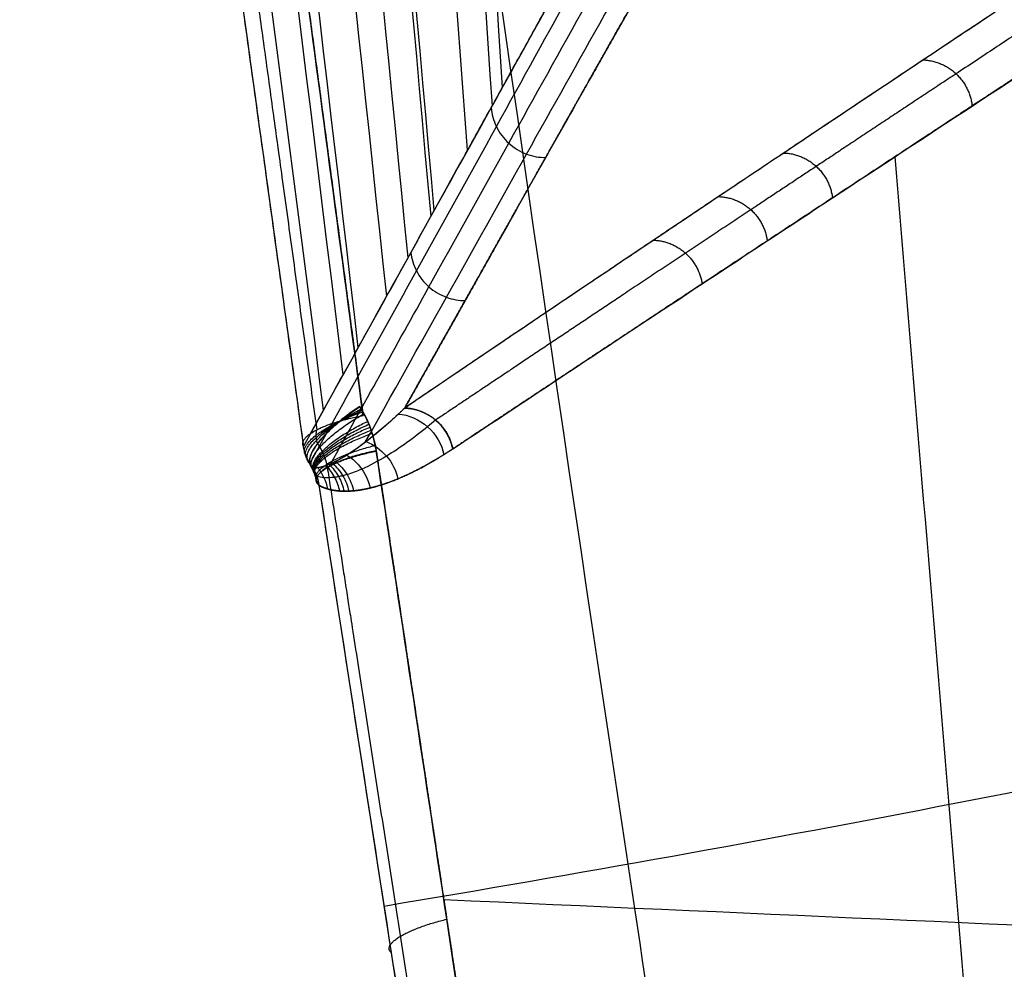
# Model space of a CAD drawing. Units: millimetres. Extents: x -318 to 318, y -573 to 0.
# Drawn here: x -315 to -275, y -153 to -115 of the extents above; entities that cross this region are included whole.
import ezdxf

# ---------------------------------------------------------------- set-up
doc = ezdxf.new("R2010")
doc.units = ezdxf.units.MM
doc.header["$MEASUREMENT"] = 0
doc.layers.add('IGES level 1', color=7, linetype='Continuous', true_color=0xffca00)

msp = doc.modelspace()

# ---------------------------------------------------------------- linework, layer by layer
at = {"layer": 'IGES level 1'}
for points, degree in [([(-295.371, -117.888, 527.604), (-297.002, -91.481, 520.287), (-298.632, -65.074, 512.971), (-300.263, -38.667, 505.654)], 3), ([(-295.774, -118.614, 533.002), (-297.517, -92.089, 525.599), (-299.261, -65.564, 518.196), (-301.004, -39.039, 510.793)], 3), ([(-296.763, -120.397, 546.267), (-298.789, -93.583, 538.651), (-300.814, -66.768, 531.035), (-302.839, -39.954, 523.418)], 3), ([(-298.227, -123.037, 565.907), (-300.675, -95.793, 557.974), (-303.123, -68.549, 550.041), (-305.571, -41.305, 542.108)], 3), ([(-298.098, -122.803, 564.165), (-300.508, -95.597, 556.26), (-302.919, -68.391, 548.356), (-305.329, -41.185, 540.451)], 3), ([(-299.144, -124.689, 578.205), (-301.855, -97.176, 570.074), (-304.566, -69.663, 561.944), (-307.278, -42.15, 553.813)], 3), ([(-299.999, -126.232, 589.689), (-302.956, -98.468, 581.373), (-305.914, -70.703, 573.057), (-308.872, -42.939, 564.741)], 3), ([(-301.136, -128.285, 604.972), (-304.423, -100.186, 596.409), (-307.71, -72.087, 587.847), (-310.996, -43.988, 579.284)], 3), ([(-301.74, -129.375, 613.086), (-305.2, -101.097, 604.393), (-308.66, -72.82, 595.699), (-312.12, -44.543, 587.005)], 3), ([(-302.521, -130.786, 623.596), (-306.203, -102.278, 614.733), (-309.884, -73.77, 605.87), (-313.566, -45.262, 597.007)], 3), ([(-311.945, -49.135, 613.595), (-309.171, -69.616, 619.647), (-306.413, -90.083, 625.682), (-303.674, -110.527, 631.678), (-300.965, -130.83, 637.539)], 4), ([(-314.674, -50.502, 610.268), (-312.386, -66.901, 615.154), (-310.105, -83.291, 620.034), (-307.834, -99.662, 624.893), (-305.572, -116, 629.714), (-303.328, -132.245, 634.454)], 5), ([(-258.203, -103.311, 402.646), (-266.508, -108.788, 443.913), (-274.783, -114.265, 485.186), (-283.01, -119.744, 526.469), (-291.201, -125.224, 567.759), (-299.281, -130.707, 609.073)], 5), ([(-295.824, -118.703, 533.669), (-295.801, -118.949, 533.661), (-295.666, -119.466, 533.644), (-295.156, -120.159, 533.615), (-294.417, -120.601, 533.587), (-293.888, -120.687, 533.574), (-293.641, -120.686, 533.569)], 3), ([(-275.376, -172.204, 520.214), (-276.807, -155.02, 520.067), (-278.238, -137.836, 519.919), (-279.669, -120.652, 519.772)], 3), ([(-299.035, -124.494, 576.752), (-299.005, -124.735, 576.745), (-298.857, -125.236, 576.727), (-298.345, -125.901, 576.699), (-297.62, -126.323, 576.675), (-297.104, -126.406, 576.665), (-296.861, -126.405, 576.661)], 3), ([(-303.328, -132.245, 634.454), (-302.966, -131.59, 629.582), (-302.604, -130.936, 624.71), (-302.242, -130.281, 619.837)], 3), ([(-300.965, -130.83, 637.539), (-300.68, -131.322, 637.724), (-300.498, -131.875, 637.905), (-300.418, -132.421, 638.064)], 3), ([(-302.944, -133.109, 634.218), (-303.143, -132.841, 634.289), (-303.271, -132.537, 634.371), (-303.328, -132.243, 634.454)], 3), ([(-300.419, -132.411, 638.061), (-300.418, -132.421, 638.064), (-300.416, -132.431, 638.068)], 2), ([(-300.418, -132.421, 638.064), (-300.419, -132.416, 638.063), (-300.419, -132.411, 638.061)], 2), ([(-300.418, -132.421, 638.064), (-299.177, -140.651, 640.472), (-297.945, -148.872, 642.865), (-296.696, -157.092, 645.245), (-295.458, -165.304, 647.61)], 4), ([(-300.416, -132.431, 638.068), (-300.417, -132.428, 638.066), (-300.417, -132.424, 638.065), (-300.418, -132.421, 638.064)], 3), ([(-302.945, -133.11, 634.211), (-302.817, -133.317, 634.332), (-302.739, -133.557, 634.456), (-302.713, -133.794, 634.567)], 3), ([(-302.713, -133.794, 634.564), (-301.008, -144.832, 637.857), (-299.296, -155.854, 641.118), (-297.58, -166.87, 644.349)], 3), ([(-255.418, -141.967, 397.79), (-269.677, -145.151, 478.498), (-284.575, -148.038, 559.098), (-300.106, -150.629, 639.566)], 3), ([(-262.859, -151.916, 651.732), (-274.477, -151.401, 648.919), (-286.095, -150.886, 646.106), (-297.713, -150.371, 643.293)], 3)]:
    msp.add_open_spline(points, degree=degree, dxfattribs=at)
for points, degree, knots in [([(-302.242, -130.281, 619.837), (-300.556, -127.237, 597.169), (-298.869, -124.192, 574.501), (-297.18, -121.147, 551.834), (-294.83, -116.913, 520.348), (-292.477, -112.673, 488.863), (-291.817, -111.481, 480.043), (-290.882, -109.805, 467.587), (-289.956, -108.148, 455.134), (-289.686, -107.665, 451.497), (-289.144, -106.711, 444.288), (-288.6, -105.762, 437.08), (-288.334, -105.291, 433.507), (-287.931, -104.559, 427.94), (-287.61, -103.82, 422.366), (-287.508, -103.555, 420.372), (-287.342, -103.023, 416.38), (-287.258, -102.489, 412.386), (-287.235, -102.221, 410.388), (-287.224, -101.673, 406.292), (-287.285, -101.124, 402.196), (-287.334, -100.844, 400.099), (-287.48, -100.213, 395.388), (-287.702, -99.583, 390.681), (-287.843, -99.234, 388.07), (-288.111, -98.629, 383.53), (-288.402, -98.026, 378.991), (-288.528, -97.771, 377.062), (-288.778, -97.26, 373.204), (-289.021, -96.75, 369.346), (-289.14, -96.495, 367.416), (-289.717, -95.253, 358.016), (-290.263, -94.01, 348.615), (-290.686, -93.022, 341.142), (-292.051, -89.89, 317.463), (-293.469, -86.759, 293.787), (-294.449, -84.616, 277.583), (-296.377, -80.331, 245.173), (-298.294, -76.047, 212.763), (-299.26, -73.905, 196.558), (-302.151, -67.481, 147.945), (-305.041, -61.06, 99.333), (-306.971, -56.781, 66.926), (-308.902, -52.507, 34.52), (-310.834, -48.232, 2.115)], 5, [14.434514, 14.434514, 14.434514, 14.434514, 14.434514, 14.434514, 126.365308, 126.365308, 126.365308, 169.918016, 169.918016, 169.918016, 187.883959, 187.883959, 187.883959, 205.545468, 205.545468, 205.545468, 215.383389, 215.383389, 215.383389, 225.22131, 225.22131, 225.22131, 235.547659, 235.547659, 235.547659, 248.423076, 248.423076, 248.423076, 257.94291, 257.94291, 257.94291, 267.462745, 267.462745, 267.462745, 304.32346, 304.32346, 304.32346, 384.271272, 384.271272, 384.271272, 464.219084, 464.219084, 464.219084, 624.114708, 624.114708, 624.114708, 624.114708, 624.114708, 624.114708]), ([(-303.328, -132.243, 634.454), (-301.899, -129.662, 615.219), (-299.399, -125.15, 581.624), (-295.854, -118.757, 534.068), (-293.591, -114.68, 503.751), (-292.248, -112.26, 485.802), (-291.66, -111.202, 477.955), (-290.957, -109.939, 468.565), (-290.266, -108.7, 459.3), (-289.724, -107.734, 452.026), (-289.253, -106.901, 445.729), (-288.857, -106.211, 440.495), (-288.546, -105.662, 436.325), (-288.361, -105.33, 433.798), (-288.171, -104.983, 431.159), (-288.011, -104.677, 428.836), (-287.886, -104.425, 426.931), (-287.743, -104.124, 424.653), (-287.618, -103.83, 422.439), (-287.527, -103.579, 420.552), (-287.448, -103.347, 418.812), (-287.388, -103.14, 417.255), (-287.34, -102.922, 415.626), (-287.313, -102.789, 414.631), (-287.291, -102.654, 413.627), (-287.263, -102.451, 412.107), (-287.245, -102.248, 410.588), (-287.236, -102.011, 408.817), (-287.236, -101.808, 407.301), (-287.243, -101.639, 406.039), (-287.252, -101.504, 405.029), (-287.264, -101.369, 404.021), (-287.292, -101.133, 402.259), (-287.332, -100.897, 400.496), (-287.375, -100.695, 398.986), (-287.406, -100.557, 397.958), (-287.455, -100.364, 396.513), (-287.515, -100.156, 394.959), (-287.575, -99.969, 393.568), (-287.649, -99.751, 391.936), (-287.743, -99.5, 390.061), (-287.899, -99.114, 387.167), (-288.101, -98.658, 383.747), (-288.404, -98.02, 378.948), (-288.681, -97.458, 374.707), (-289.383, -95.997, 363.65), (-290.011, -94.58, 352.923), (-290.676, -93.052, 341.363), (-291.03, -92.239, 335.211), (-291.454, -91.268, 327.876), (-292.187, -89.613, 315.362), (-293.169, -87.429, 298.855), (-294.153, -85.261, 282.454), (-294.888, -83.634, 270.156), (-295.618, -82.017, 257.924), (-296.534, -79.976, 242.49), (-297.638, -77.513, 223.855), (-298.627, -75.31, 207.191), (-299.551, -73.259, 191.665), (-300.886, -70.292, 169.212), (-302.871, -65.881, 135.823), (-305.459, -60.137, 92.333), (-308.17, -54.127, 46.807), (-309.946, -50.197, 17.012), (-310.834, -48.232, 2.115)], 3, [0.007033, 0.007033, 0.007033, 0.007033, 58.423673, 102.043142, 144.449355, 150.50618, 156.563005, 168.284872, 179.032022, 184.701218, 190.370413, 198.150243, 200.595081, 203.03992, 205.829561, 208.619202, 210.109594, 211.630628, 215.561673, 216.862879, 217.389649, 220.873877, 221.619731, 222.365585, 223.914096, 224.687593, 227.00512, 228.547779, 230.08864, 231.627799, 232.396314, 233.164829, 234.700473, 237.76712, 238.533698, 239.300276, 240.896825, 242.933581, 244.032765, 245.13195, 247.900428, 249.736585, 253.927577, 258.291836, 264.297862, 266.775308, 291.758277, 296.771604, 301.784932, 310.388308, 318.991685, 339.692156, 360.392626, 368.668014, 376.943402, 397.440493, 415.413077, 433.385661, 447.912997, 462.440333, 501.392415, 549.043726, 594.163693, 639.28366, 639.28366, 639.28366, 639.28366]), ([(-300.942, -131.006, 637.59), (-302.525, -119.139, 634.164), (-305.204, -99.113, 628.324), (-308.394, -75.406, 621.349), (-310.471, -60.019, 616.81), (-311.453, -52.764, 614.667), (-311.945, -49.135, 613.595)], 3, [-86.011625, -86.011625, -86.011625, -86.011625, -48.384756, -22.804239, -11.40212, 0, 0, 0, 0]), ([(-303.07, -132.921, 634.268), (-301.65, -130.356, 615.084), (-299.169, -125.872, 581.578), (-295.646, -119.507, 534.052), (-293.392, -115.441, 503.697), (-292.057, -113.028, 485.716), (-291.473, -111.975, 477.87), (-290.774, -110.717, 468.478), (-290.086, -109.48, 459.21), (-289.544, -108.514, 451.936), (-289.072, -107.681, 445.639), (-288.675, -106.989, 440.405), (-288.363, -106.439, 436.235), (-288.177, -106.106, 433.708), (-287.986, -105.758, 431.069), (-287.825, -105.451, 428.746), (-287.7, -105.199, 426.841), (-287.557, -104.897, 424.561), (-287.432, -104.603, 422.347), (-287.341, -104.352, 420.458), (-287.262, -104.121, 418.717), (-287.203, -103.913, 417.159), (-287.155, -103.695, 415.529), (-287.128, -103.563, 414.533), (-287.106, -103.428, 413.528), (-287.079, -103.225, 412.007), (-287.061, -103.023, 410.487), (-287.053, -102.786, 408.715), (-287.053, -102.583, 407.198), (-287.06, -102.415, 405.934), (-287.07, -102.28, 404.924), (-287.082, -102.145, 403.916), (-287.11, -101.91, 402.152), (-287.151, -101.674, 400.389), (-287.194, -101.472, 398.877), (-287.226, -101.335, 397.849), (-287.275, -101.142, 396.404), (-287.336, -100.934, 394.849), (-287.396, -100.748, 393.457), (-287.471, -100.53, 391.824), (-287.565, -100.281, 389.948), (-287.722, -99.895, 387.054), (-287.924, -99.439, 383.632), (-288.228, -98.801, 378.833), (-288.505, -98.239, 374.591), (-289.205, -96.776, 363.533), (-289.832, -95.357, 352.807), (-290.495, -93.828, 341.249), (-290.848, -93.013, 335.098), (-291.271, -92.042, 327.762), (-292.003, -90.385, 315.247), (-292.983, -88.199, 298.738), (-293.965, -86.028, 282.339), (-294.699, -84.401, 270.042), (-295.427, -82.781, 257.809), (-296.341, -80.738, 242.373), (-297.442, -78.272, 223.739), (-298.429, -76.067, 207.076), (-299.35, -74.013, 191.55), (-300.683, -71.041, 169.091), (-302.664, -66.622, 135.687), (-305.246, -60.87, 92.192), (-307.949, -54.85, 46.666), (-309.718, -50.915, 16.892), (-310.603, -48.948, 2.007)], 3, [0.072372, 0.072372, 0.072372, 0.072372, 58.392945, 102.012414, 144.418627, 150.475452, 156.532277, 168.254144, 179.001294, 184.67049, 190.339685, 198.119515, 200.564353, 203.009192, 205.798833, 208.588474, 210.078866, 211.5999, 215.530945, 216.832151, 217.358921, 220.843149, 221.589003, 222.334856, 223.883368, 224.656865, 226.974392, 228.517051, 230.057912, 231.597071, 232.365586, 233.134101, 234.669745, 237.736391, 238.50297, 239.269548, 240.866096, 242.902852, 244.002037, 245.101222, 247.869699, 249.705857, 253.896849, 258.261108, 264.267133, 266.74458, 291.727549, 296.740876, 301.754204, 310.35758, 318.960957, 339.661427, 360.361898, 368.637286, 376.912673, 397.409765, 415.382349, 433.354933, 447.882269, 462.409605, 501.361687, 549.012998, 594.132965, 639.252932, 639.252932, 639.252932, 639.252932]), ([(-304.617, -49.075, 614.051), (-299.926, -82.898, 624.432), (-293.214, -131.424, 639.329), (-285.52, -180.311, 654.108), (-283.288, -195.13, 658.58)], 3, [0.375298, 0.375298, 0.375298, 0.375298, 110.798654, 158.826015, 158.826015, 158.826015, 158.826015]), ([(-302.239, -132.933, 629.783), (-300.929, -130.576, 612.086), (-298.56, -126.31, 580.074), (-295.149, -120.172, 534.027), (-292.895, -116.124, 503.656), (-291.561, -113.723, 485.662), (-290.978, -112.676, 477.815), (-290.28, -111.423, 468.423), (-289.592, -110.19, 459.153), (-289.051, -109.225, 451.879), (-288.579, -108.39, 445.581), (-288.181, -107.697, 440.347), (-287.869, -107.145, 436.178), (-287.683, -106.811, 433.65), (-287.492, -106.461, 431.01), (-287.331, -106.153, 428.686), (-287.205, -105.901, 426.779), (-287.062, -105.599, 424.498), (-286.938, -105.303, 422.28), (-286.845, -105.053, 420.389), (-286.767, -104.821, 418.645), (-286.708, -104.613, 417.084), (-286.659, -104.396, 415.45), (-286.633, -104.263, 414.452), (-286.61, -104.129, 413.445), (-286.584, -103.926, 411.921), (-286.566, -103.724, 410.398), (-286.557, -103.488, 408.623), (-286.558, -103.285, 407.103), (-286.565, -103.117, 405.838), (-286.575, -102.982, 404.826), (-286.587, -102.848, 403.816), (-286.615, -102.613, 402.049), (-286.656, -102.377, 400.283), (-286.7, -102.176, 398.77), (-286.731, -102.039, 397.74), (-286.781, -101.846, 396.292), (-286.842, -101.638, 394.735), (-286.903, -101.453, 393.341), (-286.977, -101.236, 391.707), (-287.071, -100.986, 389.829), (-287.228, -100.601, 386.932), (-287.431, -100.146, 383.508), (-287.735, -99.508, 378.707), (-288.011, -98.946, 374.466), (-288.711, -97.481, 363.409), (-289.337, -96.06, 352.683), (-290.001, -94.528, 341.128), (-290.354, -93.712, 334.976), (-290.777, -92.739, 327.641), (-291.508, -91.081, 315.125), (-292.488, -88.892, 298.615), (-293.469, -86.719, 282.217), (-294.203, -85.089, 269.921), (-294.931, -83.467, 257.687), (-295.844, -81.422, 242.251), (-296.946, -78.952, 223.618), (-297.932, -76.744, 206.956), (-298.853, -74.686, 191.431), (-300.185, -71.71, 168.969), (-302.166, -67.283, 135.56), (-304.747, -61.52, 92.064), (-307.45, -55.489, 46.54), (-309.218, -51.547, 16.774), (-310.102, -49.576, 1.893)], 3, [4.569298, 4.569298, 4.569298, 4.569298, 58.392945, 102.012414, 144.418627, 150.475452, 156.532277, 168.254144, 179.001294, 184.67049, 190.339685, 198.119515, 200.564353, 203.009192, 205.798833, 208.588474, 210.078866, 211.5999, 215.530945, 216.832151, 217.358921, 220.843149, 221.589003, 222.334856, 223.883368, 224.656865, 226.974392, 228.517051, 230.057912, 231.597071, 232.365586, 233.134101, 234.669745, 237.736391, 238.50297, 239.269548, 240.866096, 242.902852, 244.002037, 245.101222, 247.869699, 249.705857, 253.896849, 258.261108, 264.267133, 266.74458, 291.727549, 296.740876, 301.754204, 310.35758, 318.960957, 339.661427, 360.361898, 368.637286, 376.912673, 397.409765, 415.382349, 433.354933, 447.882269, 462.409605, 501.361687, 549.012998, 594.132965, 639.252932, 639.252932, 639.252932, 639.252932]), ([(-300.855, -132.072, 620.329), (-299.774, -130.14, 605.78), (-297.628, -126.302, 576.891), (-294.439, -120.603, 533.997), (-292.178, -116.57, 503.638), (-290.838, -114.181, 485.654), (-290.253, -113.138, 477.807), (-289.553, -111.89, 468.414), (-288.864, -110.659, 459.145), (-288.322, -109.694, 451.871), (-287.85, -108.858, 445.574), (-287.453, -108.164, 440.34), (-287.142, -107.611, 436.17), (-286.956, -107.276, 433.642), (-286.765, -106.925, 431), (-286.604, -106.616, 428.673), (-286.479, -106.363, 426.764), (-286.336, -106.06, 424.48), (-286.212, -105.764, 422.257), (-286.119, -105.514, 420.362), (-286.039, -105.282, 418.614), (-285.98, -105.073, 417.048), (-285.931, -104.856, 415.41), (-285.904, -104.723, 414.409), (-285.882, -104.589, 413.399), (-285.856, -104.385, 411.87), (-285.836, -104.183, 410.344), (-285.828, -103.947, 408.564), (-285.829, -103.744, 407.04), (-285.835, -103.576, 405.772), (-285.845, -103.441, 404.757), (-285.858, -103.307, 403.745), (-285.884, -103.072, 401.974), (-285.926, -102.836, 400.204), (-285.97, -102.635, 398.687), (-286.001, -102.498, 397.655), (-286.05, -102.306, 396.205), (-286.112, -102.098, 394.644), (-286.172, -101.912, 393.248), (-286.246, -101.695, 391.61), (-286.339, -101.446, 389.73), (-286.497, -101.061, 386.829), (-286.699, -100.606, 383.402), (-287.003, -99.968, 378.598), (-287.279, -99.405, 374.357), (-287.98, -97.939, 363.305), (-288.607, -96.517, 352.582), (-289.272, -94.983, 341.025), (-289.625, -94.167, 334.874), (-290.05, -93.193, 327.538), (-290.781, -91.533, 315.023), (-291.761, -89.343, 298.513), (-292.744, -87.167, 282.115), (-293.478, -85.536, 269.819), (-294.207, -83.913, 257.586), (-295.122, -81.865, 242.151), (-296.226, -79.393, 223.518), (-297.213, -77.182, 206.856), (-298.135, -75.123, 191.331), (-299.469, -72.143, 168.873), (-301.453, -67.712, 135.471), (-304.038, -61.942, 91.978), (-306.746, -55.903, 46.455), (-308.518, -51.954, 16.683), (-309.405, -49.979, 1.798)], 3, [14.153174, 14.153174, 14.153174, 14.153174, 58.392945, 102.012414, 144.418627, 150.475452, 156.532277, 168.254144, 179.001294, 184.67049, 190.339685, 198.119515, 200.564353, 203.009192, 205.798833, 208.588474, 210.078866, 211.5999, 215.530945, 216.832151, 217.358921, 220.843149, 221.589003, 222.334856, 223.883368, 224.656865, 226.974392, 228.517051, 230.057912, 231.597071, 232.365586, 233.134101, 234.669745, 237.736391, 238.50297, 239.269548, 240.866096, 242.902852, 244.002037, 245.101222, 247.869699, 249.705857, 253.896849, 258.261108, 264.267133, 266.74458, 291.727549, 296.740876, 301.754204, 310.35758, 318.960957, 339.661427, 360.361898, 368.637286, 376.912673, 397.409765, 415.382349, 433.354933, 447.882269, 462.409605, 501.361687, 549.012998, 594.132965, 639.252932, 639.252932, 639.252932, 639.252932]), ([(-308.657, -50.105, 1.737), (-306.843, -54.138, 32.125), (-305.029, -58.171, 62.514), (-303.217, -62.204, 92.903), (-300.502, -68.253, 138.486), (-297.789, -74.303, 184.069), (-296.884, -76.319, 199.264), (-295.531, -79.344, 222.055), (-294.178, -82.369, 244.847), (-293.728, -83.377, 252.445), (-292.823, -85.394, 267.639), (-291.913, -87.41, 282.833), (-291.456, -88.418, 290.43), (-290.547, -90.435, 305.624), (-289.649, -92.451, 320.819), (-289.203, -93.46, 328.417), (-288.55, -94.972, 339.814), (-287.891, -96.485, 351.21), (-287.669, -96.989, 355.009), (-287.218, -97.997, 362.606), (-286.749, -99.005, 370.203), (-286.506, -99.509, 374.001), (-286.129, -100.265, 379.697), (-285.782, -101.021, 385.394), (-285.67, -101.273, 387.294), (-285.518, -101.652, 390.143), (-285.388, -102.03, 392.994), (-285.347, -102.156, 393.944), (-285.268, -102.408, 395.845), (-285.204, -102.661, 397.746), (-285.176, -102.787, 398.696), (-285.096, -103.165, 401.548), (-285.049, -103.544, 404.401), (-285.036, -103.796, 406.302), (-285.029, -104.175, 409.154), (-285.069, -104.553, 412.006), (-285.083, -104.679, 412.956), (-285.124, -104.931, 414.857), (-285.184, -105.184, 416.756), (-285.217, -105.31, 417.706), (-285.293, -105.562, 419.605), (-285.386, -105.814, 421.503), (-285.437, -105.939, 422.452), (-285.541, -106.191, 424.349), (-285.657, -106.443, 426.246), (-285.719, -106.569, 427.194), (-285.907, -106.946, 430.038), (-286.11, -107.323, 432.88), (-286.248, -107.575, 434.775), (-286.669, -108.329, 440.459), (-287.1, -109.083, 446.142), (-287.384, -109.586, 449.931), (-288.232, -111.095, 461.299), (-289.08, -112.604, 472.666), (-289.648, -113.609, 480.244), (-290.785, -115.621, 495.401), (-291.92, -117.632, 510.557), (-292.487, -118.638, 518.135), (-294.188, -121.655, 540.869), (-295.887, -124.672, 563.604), (-297.018, -126.684, 578.761), (-298.15, -128.695, 593.917), (-299.281, -130.707, 609.074)], 5, [642.628407, 642.628407, 642.628407, 642.628407, 642.628407, 642.628407, 796.045533, 796.045533, 796.045533, 872.754097, 872.754097, 872.754097, 911.108378, 911.108378, 911.108378, 949.46266, 949.46266, 949.46266, 987.816942, 987.816942, 987.816942, 1006.994082, 1006.994082, 1006.994082, 1026.171223, 1026.171223, 1026.171223, 1035.759794, 1035.759794, 1035.759794, 1040.554079, 1040.554079, 1040.554079, 1045.348364, 1045.348364, 1045.348364, 1054.936934, 1054.936934, 1054.936934, 1059.73122, 1059.73122, 1059.73122, 1064.525505, 1064.525505, 1064.525505, 1069.31979, 1069.31979, 1069.31979, 1074.114075, 1074.114075, 1074.114075, 1083.702646, 1083.702646, 1083.702646, 1102.879787, 1102.879787, 1102.879787, 1141.234068, 1141.234068, 1141.234068, 1179.58835, 1179.58835, 1179.58835, 1256.296895, 1256.296895, 1256.296895, 1256.296895, 1256.296895, 1256.296895]), ([(-299.281, -130.707, 609.073), (-298.229, -128.836, 594.978), (-297.177, -126.965, 580.883), (-296.124, -125.095, 566.789), (-294.019, -121.354, 538.599), (-291.909, -117.613, 510.411), (-290.854, -115.742, 496.316), (-289.465, -113.293, 477.859), (-288.091, -110.843, 459.4), (-287.766, -110.264, 455.036), (-287.253, -109.352, 448.169), (-286.734, -108.441, 441.302), (-286.546, -108.109, 438.799), (-286.157, -107.414, 433.564), (-285.786, -106.719, 428.328), (-285.606, -106.357, 425.595), (-285.403, -105.891, 422.086), (-285.252, -105.425, 418.574), (-285.222, -105.322, 417.799), (-285.166, -105.116, 416.249), (-285.122, -104.91, 414.699), (-285.103, -104.808, 413.923), (-285.046, -104.399, 410.847), (-285.021, -103.991, 407.77), (-285.035, -103.685, 405.468), (-285.1, -103.075, 400.865), (-285.246, -102.464, 396.263), (-285.337, -102.158, 393.962), (-285.595, -101.422, 388.411), (-285.931, -100.686, 382.865), (-286.138, -100.255, 379.617), (-286.839, -98.839, 368.947), (-287.484, -97.422, 358.274), (-287.915, -96.437, 350.848), (-288.535, -94.999, 340.013), (-289.163, -93.561, 329.179), (-289.361, -93.108, 325.77), (-290.04, -91.568, 314.161), (-290.731, -90.027, 302.552), (-291.222, -88.939, 294.351), (-292.928, -85.168, 265.937), (-294.615, -81.397, 237.523), (-295.811, -78.714, 217.309), (-299.098, -71.383, 162.066), (-302.388, -64.051, 106.824), (-304.476, -59.402, 71.795), (-306.565, -54.754, 36.766), (-308.657, -50.105, 1.737)], 5, [656.551096, 656.551096, 656.551096, 656.551096, 656.551096, 656.551096, 727.905578, 727.905578, 727.905578, 799.260059, 799.260059, 799.260059, 821.351843, 821.351843, 821.351843, 834.024931, 834.024931, 834.024931, 847.851796, 847.851796, 847.851796, 851.765259, 851.765259, 851.765259, 855.678722, 855.678722, 855.678722, 867.28842, 867.28842, 867.28842, 878.898118, 878.898118, 878.898118, 895.300186, 895.300186, 895.300186, 932.797852, 932.797852, 932.797852, 950.009468, 950.009468, 950.009468, 991.422111, 991.422111, 991.422111, 1093.49866, 1093.49866, 1093.49866, 1270.391929, 1270.391929, 1270.391929, 1270.391929, 1270.391929, 1270.391929]), ([(-314.674, -50.502, 610.268), (-314.169, -54.125, 611.347), (-313.158, -61.371, 613.506), (-311.019, -76.737, 618.079), (-307.731, -100.409, 625.108), (-304.964, -120.4, 630.998), (-303.328, -132.245, 634.454)], 3, [0, 0, 0, 0, 11.40212, 22.804239, 48.384756, 86.011625, 86.011625, 86.011625, 86.011625]), ([(-258.203, -103.311, 402.646), (-260.668, -104.936, 414.894), (-265.591, -108.187, 439.39), (-272.37, -112.679, 473.233), (-278.547, -116.785, 504.175), (-283.137, -119.847, 527.247), (-286.728, -122.25, 545.351), (-291.8, -125.649, 570.966), (-295.982, -128.468, 592.207), (-299.28, -130.707, 609.073)], 3, [0, 0, 0, 0, 37.794434, 75.588867, 104.418571, 133.248274, 146.751378, 160.254482, 212.242668, 212.242668, 212.242668, 212.242668]), ([(-297.357, -132.339, 609.232), (-294.05, -130.143, 592.364), (-289.861, -127.37, 571.12), (-284.783, -124.02, 545.501), (-281.188, -121.651, 527.394), (-276.594, -118.628, 504.32), (-270.413, -114.571, 473.373), (-263.632, -110.129, 439.525), (-258.707, -106.912, 415.026), (-256.242, -105.303, 402.777)], 3, [-212.242668, -212.242668, -212.242668, -212.242668, -160.254482, -146.751378, -133.248274, -104.418571, -75.588867, -37.794434, 0, 0, 0, 0]), ([(-257.166, -105.906, 407.37), (-260.228, -107.906, 422.585), (-263.286, -109.904, 437.806), (-266.34, -111.902, 453.032), (-271.417, -115.229, 478.391), (-276.483, -118.555, 503.768), (-278.503, -119.884, 513.906), (-283.505, -123.176, 539.041), (-288.491, -126.465, 564.195), (-291.458, -128.426, 579.207), (-294.414, -130.387, 594.22), (-297.357, -132.339, 609.232)], 5, [60.255257, 60.255257, 60.255257, 60.255257, 60.255257, 60.255257, 141.178394, 141.178394, 141.178394, 194.98954, 194.98954, 194.98954, 274.555645, 274.555645, 274.555645, 274.555645, 274.555645, 274.555645]), ([(-299.281, -130.707, 609.074), (-299.363, -130.786, 609.674), (-299.873, -131.271, 613.37), (-300.675, -131.962, 619.102), (-301.514, -132.551, 624.92), (-301.949, -132.797, 627.855), (-302.177, -132.907, 629.37), (-302.305, -132.963, 630.21), (-302.506, -133.04, 631.51), (-302.728, -133.099, 632.908), (-302.884, -133.111, 633.854), (-302.945, -133.11, 634.211)], 3, [0, 0, 0, 0, 1.509562, 9.290611, 14.234791, 17.428688, 18.42115, 19.413612, 20.444462, 23.360286, 25.456155, 25.456155, 25.456155, 25.456155]), ([(-299.281, -130.707, 609.074), (-299.585, -131, 611.284), (-299.896, -131.286, 613.523), (-300.207, -131.558, 615.757), (-300.681, -131.948, 619.116), (-301.136, -132.283, 622.3), (-301.292, -132.392, 623.379), (-301.634, -132.619, 625.735), (-301.953, -132.8, 627.888), (-302.121, -132.886, 629.014), (-302.408, -133.012, 630.9), (-302.658, -133.081, 632.481), (-302.762, -133.102, 633.126), (-302.857, -133.111, 633.705), (-302.944, -133.109, 634.218)], 5, [1256.296895, 1256.296895, 1256.296895, 1256.296895, 1256.296895, 1256.296895, 1265.631206, 1265.631206, 1265.631206, 1270.598642, 1270.598642, 1270.598642, 1276.837522, 1276.837522, 1276.837522, 1281.885194, 1281.885194, 1281.885194, 1281.885194, 1281.885194, 1281.885194]), ([(-300.416, -132.431, 638.068), (-300.428, -132.355, 638.045), (-300.468, -132.115, 637.974), (-300.539, -131.835, 637.886), (-300.618, -131.591, 637.807), (-300.662, -131.47, 637.766), (-300.71, -131.351, 637.726), (-300.785, -131.17, 637.663), (-300.904, -130.931, 637.577), (-301.019, -130.737, 637.504), (-301.078, -130.641, 637.467)], 3, [-1.167902, -1.167902, -1.167902, -1.167902, -1.023428, -0.717873, -0.638327, -0.55823, -0.483161, -0.407276, -0.203638, 0, 0, 0, 0]), ([(-300.942, -131.005, 637.589), (-300.949, -130.958, 637.576), (-300.962, -130.892, 637.556), (-300.993, -130.804, 637.527), (-301.023, -130.736, 637.503), (-301.049, -130.688, 637.485), (-301.065, -130.663, 637.475)], 3, [-0.8012407, -0.8012407, -0.8012407, -0.8012407, -0.479348, -0.3494639, -0.1927644, 0, 0, 0, 0]), ([(-297.358, -132.338, 609.233), (-297.408, -132.092, 609.256), (-297.507, -131.838, 609.271), (-297.65, -131.593, 609.275), (-298.012, -131.15, 609.263), (-298.505, -130.866, 609.204), (-298.769, -130.767, 609.166), (-299.033, -130.713, 609.122), (-299.281, -130.707, 609.074)], 5, [52.982308, 52.982308, 52.982308, 52.982308, 52.982308, 52.982308, 53.802254, 53.802254, 53.802254, 54.622201, 54.622201, 54.622201, 54.622201, 54.622201, 54.622201]), ([(-299.529, -130.943, 610.876), (-299.133, -130.975, 610.962), (-298.26, -131.335, 611.104), (-297.794, -132.17, 611.074), (-297.71, -132.566, 611.029)], 3, [0, 0, 0, 0, 0.819947, 1.639892, 1.639892, 1.639892, 1.639892]), ([(-298.045, -131.19, 609.251), (-298.149, -131.279, 609.849), (-298.802, -131.822, 613.578), (-299.825, -132.556, 619.3), (-300.897, -133.122, 625.041), (-301.459, -133.331, 627.949), (-301.758, -133.413, 629.458), (-301.925, -133.45, 630.297), (-302.189, -133.493, 631.598), (-302.49, -133.504, 633.039), (-302.703, -133.467, 634.013), (-302.79, -133.443, 634.394)], 3, [0, 0, 0, 0, 1.509562, 9.290611, 14.234791, 17.428688, 18.42115, 19.413612, 20.444462, 23.360286, 25.636871, 25.636871, 25.636871, 25.636871]), ([(-302.945, -133.11, 634.217), (-302.993, -133.045, 634.235), (-303.073, -132.924, 634.267), (-303.163, -132.752, 634.313), (-303.258, -132.529, 634.374), (-303.305, -132.361, 634.421), (-303.328, -132.243, 634.454)], 3, [0, 0, 0, 0, 0.1927644, 0.3494639, 0.479348, 0.8012407, 0.8012407, 0.8012407, 0.8012407]), ([(-300.818, -132.045, 620.068), (-300.523, -132.158, 620.157), (-299.942, -132.566, 620.285), (-299.623, -133.215, 620.248), (-299.55, -133.533, 620.196)], 3, [0, 0, 0, 0, 0.819947, 1.639892, 1.639892, 1.639892, 1.639892]), ([(-302.713, -133.794, 634.567), (-302.548, -133.884, 633.926), (-302.363, -133.954, 633.175), (-302.159, -134.002, 632.318), (-301.715, -134.053, 630.394), (-301.209, -134.014, 628.094), (-300.942, -133.973, 626.861), (-300.386, -133.847, 624.249), (-299.796, -133.64, 621.403), (-299.494, -133.519, 619.935), (-298.885, -133.243, 616.936), (-298.269, -132.908, 613.857), (-297.962, -132.729, 612.306), (-297.658, -132.537, 610.767), (-297.358, -132.338, 609.233)], 5, [27.140968, 27.140968, 27.140968, 27.140968, 27.140968, 27.140968, 33.601303, 33.601303, 33.601303, 40.061638, 40.061638, 40.061638, 46.521973, 46.521973, 46.521973, 52.982308, 52.982308, 52.982308, 52.982308, 52.982308, 52.982308]), ([(-297.357, -132.339, 609.232), (-297.583, -132.486, 610.38), (-297.809, -132.63, 611.53), (-298.037, -132.769, 612.681), (-298.497, -133.035, 614.997), (-298.962, -133.272, 617.309), (-299.196, -133.384, 618.467), (-299.675, -133.593, 620.816), (-300.152, -133.764, 623.12), (-300.394, -133.839, 624.275), (-300.727, -133.925, 625.852), (-301.051, -133.981, 627.358), (-301.143, -133.995, 627.78), (-301.395, -134.025, 628.938), (-301.639, -134.035, 630.035), (-301.791, -134.033, 630.71), (-302.086, -134.01, 632.002), (-302.355, -133.947, 633.131), (-302.482, -133.905, 633.657), (-302.602, -133.854, 634.136), (-302.713, -133.794, 634.564)], 5, [274.555645, 274.555645, 274.555645, 274.555645, 274.555645, 274.555645, 280.033948, 280.033948, 280.033948, 285.569656, 285.569656, 285.569656, 291.338971, 291.338971, 291.338971, 293.634643, 293.634643, 293.634643, 297.763585, 297.763585, 297.763585, 301.980031, 301.980031, 301.980031, 301.980031, 301.980031, 301.980031]), ([(-301.591, -132.585, 625.427), (-301.366, -132.723, 625.482), (-300.951, -133.111, 625.566), (-300.722, -133.639, 625.57), (-300.665, -133.903, 625.553)], 3, [0, 0, 0, 0, 0.819947, 1.639892, 1.639892, 1.639892, 1.639892]), ([(-295.418, -165.566, 647.685), (-296.144, -160.759, 646.301), (-297.812, -149.715, 643.111), (-299.479, -138.658, 639.888), (-300.419, -132.411, 638.062)], 3, [-34.880324, -34.880324, -34.880324, -34.880324, -19.696573, 0, 0, 0, 0]), ([(-302.428, -133.009, 631.005), (-302.295, -133.144, 631.039), (-302.062, -133.46, 631.099), (-301.929, -133.834, 631.133), (-301.891, -134.022, 631.143)], 3, [0, 0, 0, 0, 0.819947, 1.639892, 1.639892, 1.639892, 1.639892]), ([(-302.303, -132.961, 630.192), (-302.155, -133.099, 630.226), (-301.894, -133.431, 630.286), (-301.747, -133.829, 630.318), (-301.706, -134.031, 630.326)], 3, [0, 0, 0, 0, 0.819947, 1.639892, 1.639892, 1.639892, 1.639892]), ([(-302.177, -132.906, 629.363), (-302.014, -133.046, 629.399), (-301.725, -133.391, 629.459), (-301.564, -133.815, 629.489), (-301.52, -134.028, 629.495)], 3, [0, 0, 0, 0, 0.819947, 1.639892, 1.639892, 1.639892, 1.639892]), ([(-302.045, -132.843, 628.492), (-301.867, -132.984, 628.53), (-301.55, -133.341, 628.594), (-301.374, -133.789, 628.619), (-301.327, -134.015, 628.621)], 3, [0, 0, 0, 0, 0.819947, 1.639892, 1.639892, 1.639892, 1.639892]), ([(-302.945, -133.11, 634.211), (-302.922, -133.146, 634.232), (-302.881, -133.22, 634.275), (-302.839, -133.312, 634.325), (-302.811, -133.381, 634.361), (-302.795, -133.426, 634.385), (-302.779, -133.473, 634.409), (-302.752, -133.566, 634.457), (-302.729, -133.673, 634.51), (-302.716, -133.765, 634.553), (-302.713, -133.794, 634.567)], 3, [0, 0, 0, 0, 0.203638, 0.407276, 0.483161, 0.55823, 0.638327, 0.717873, 1.023428, 1.167902, 1.167902, 1.167902, 1.167902]), ([(-302.748, -133.094, 633.026), (-302.654, -133.214, 633.059), (-302.492, -133.482, 633.12), (-302.397, -133.783, 633.161), (-302.367, -133.936, 633.176)], 3, [0, 0, 0, 0, 0.819947, 1.639892, 1.639892, 1.639892, 1.639892]), ([(-302.713, -133.794, 634.564), (-301.75, -140.027, 636.423), (-300.041, -151.057, 639.7), (-298.327, -162.074, 642.942), (-297.58, -166.87, 644.349)], 3, [0, 0, 0, 0, 19.696573, 34.880324, 34.880324, 34.880324, 34.880324])]:
    msp.add_open_spline(points, degree=degree, knots=knots, dxfattribs=at)
for points, weights, knots in [([(-314.114, -49.745, 612.561), (-313.609, -53.372, 613.631), (-312.601, -60.624, 615.768), (-310.466, -76.005, 620.297), (-307.187, -99.702, 627.258), (-304.429, -119.717, 633.087), (-302.799, -131.577, 636.508)], [0.829257095, 0.8307513477, 0.8337310723, 0.8400235643, 0.84964433735, 0.85783398715, 0.86267453675], [0, 0, 0, 0, 11.40212, 22.804239, 48.384756, 86.011625, 86.011625, 86.011625, 86.011625]), ([(-256.831, -103.913, 402.843), (-259.302, -105.532, 415.089), (-264.237, -108.771, 439.584), (-271.033, -113.245, 473.425), (-277.228, -117.334, 504.366), (-281.832, -120.383, 527.435), (-285.436, -122.774, 545.537), (-290.525, -126.156, 571.15), (-294.725, -128.96, 592.389), (-298.04, -131.184, 609.252)], [0.85728353825, 0.85871318845, 0.8616948744, 0.8659132824, 0.8701731471, 0.87344931275, 0.87623500845, 0.8803198978, 0.88406105355, 0.88753420445], [0, 0, 0, 0, 37.794434, 75.588867, 104.418571, 133.248274, 146.751378, 160.254482, 212.242668, 212.242668, 212.242668, 212.242668]), ([(-302.765, -132.127, 636.465), (-302.779, -132.08, 636.466), (-302.799, -131.994, 636.469), (-302.813, -131.879, 636.476), (-302.819, -131.739, 636.488), (-302.81, -131.641, 636.498), (-302.799, -131.575, 636.507)], [0.8318818452, 0.834492685, 0.83919317265, 0.8455056622, 0.85331365345, 0.85897557635, 0.8626740217], [0, 0, 0, 0, 0.1927644, 0.3494639, 0.479348, 0.8012407, 0.8012407, 0.8012407, 0.8012407]), ([(-302.769, -132.122, 636.461), (-302.735, -132.172, 636.483), (-302.669, -132.275, 636.528), (-302.601, -132.401, 636.582), (-302.556, -132.498, 636.62), (-302.528, -132.561, 636.645), (-302.501, -132.626, 636.671), (-302.453, -132.757, 636.72), (-302.408, -132.909, 636.776), (-302.382, -133.039, 636.821), (-302.374, -133.081, 636.836)], [0.8314692022, 0.8320225853, 0.83294523155, 0.8339731554, 0.83490841175, 0.8354153009, 0.83592011015, 0.8371296529, 0.83832722455, 0.83938766035, 0.8396522506], [0, 0, 0, 0, 0.203638, 0.407276, 0.483161, 0.55823, 0.638327, 0.717873, 1.023428, 1.167902, 1.167902, 1.167902, 1.167902]), ([(-302.376, -133.075, 636.833), (-301.405, -139.317, 638.664), (-299.686, -150.363, 641.892), (-297.965, -161.396, 645.087), (-297.216, -166.198, 646.474)], [0.83951725445, 0.8432675573, 0.84966119565, 0.85579771605, 0.8583895738], [0, 0, 0, 0, 19.696573, 34.880324, 34.880324, 34.880324, 34.880324])]:
    msp.add_rational_spline(points, weights, degree=3, knots=knots, dxfattribs=at)
for points, weights in [([(-278.544, -116.785, 504.176), (-276.782, -116.844, 504.62), (-276.591, -118.628, 504.321)], [1, 0.740386953291, 1]), ([(-284.122, -120.507, 532.216), (-282.393, -120.558, 532.605), (-282.174, -122.301, 532.365)], [1, 0.748461127207, 1]), ([(-286.728, -122.25, 545.351), (-285.018, -122.299, 545.725), (-284.782, -124.02, 545.501)], [1, 0.75249459762, 1]), ([(-289.328, -123.993, 558.487), (-287.65, -124.048, 558.904), (-287.386, -125.738, 558.639)], [1, 0.756689723921, 1]), ([(-301.078, -130.641, 637.467), (-303.913, -132.495, 637.399), (-302.945, -133.11, 634.211)], [1, 0.6629384044, 1]), ([(-301.065, -130.663, 637.475), (-303.909, -132.49, 637.397), (-302.945, -133.11, 634.217)], [1, 0.6637636904, 1]), ([(-299.28, -130.707, 609.073), (-297.68, -130.747, 609.38), (-297.357, -132.339, 609.232)], [1, 0.7750684089, 1]), ([(-303.328, -132.243, 634.454), (-303.714, -131.508, 637.177), (-300.942, -131.005, 637.589)], [1, 0.7253480434, 1]), ([(-303.328, -132.245, 634.454), (-303.714, -131.509, 637.178), (-300.942, -131.006, 637.59)], [1, 0.7253490735, 1]), ([(-303.226, -132.599, 634.355), (-303.837, -131.857, 637.245), (-300.973, -130.864, 637.546)], [1, 0.701677217691, 1]), ([(-303.165, -132.742, 634.316), (-303.873, -132.015, 637.279), (-300.992, -130.808, 637.528)], [1, 0.691659856591, 1]), ([(-303.077, -132.91, 634.271), (-303.901, -132.22, 637.328), (-301.022, -130.742, 637.505)], [1, 0.679296635154, 1]), ([(-302.882, -133.221, 634.275), (-303.837, -132.575, 637.432), (-300.908, -130.933, 637.577)], [1, 0.665862378807, 1]), ([(-302.829, -133.337, 634.338), (-303.768, -132.661, 637.468), (-300.759, -131.236, 637.686)], [1, 0.668641234655, 1]), ([(-302.811, -133.381, 634.361), (-303.743, -132.695, 637.48), (-300.71, -131.352, 637.726)], [1, 0.669787278447, 1]), ([(-302.795, -133.425, 634.385), (-303.719, -132.729, 637.494), (-300.664, -131.467, 637.765)], [1, 0.67080540896, 1]), ([(-302.78, -133.473, 634.409), (-303.696, -132.766, 637.508), (-300.619, -131.592, 637.807)], [1, 0.671878700825, 1]), ([(-302.766, -133.521, 634.434), (-303.672, -132.805, 637.522), (-300.578, -131.716, 637.848)], [1, 0.673072907913, 1]), ([(-302.725, -133.706, 634.525), (-303.595, -132.959, 637.574), (-300.456, -132.201, 637.999)], [1, 0.677422393133, 1]), ([(-300.419, -132.411, 638.062), (-303.568, -133.036, 637.6), (-302.713, -133.794, 634.564)], [1, 0.6790345089, 1]), ([(-302.713, -133.794, 634.567), (-303.566, -133.035, 637.6), (-300.416, -132.431, 638.068)], [1, 0.6793045012, 1]), ([(-299.818, -152.48, 640.113), (-300.526, -151.852, 643.018), (-297.596, -151.142, 643.517)], [1, 0.700812834038, 1])]:
    msp.add_rational_spline(points, weights, degree=2, dxfattribs=at)

doc.saveas('drawing.dxf')
